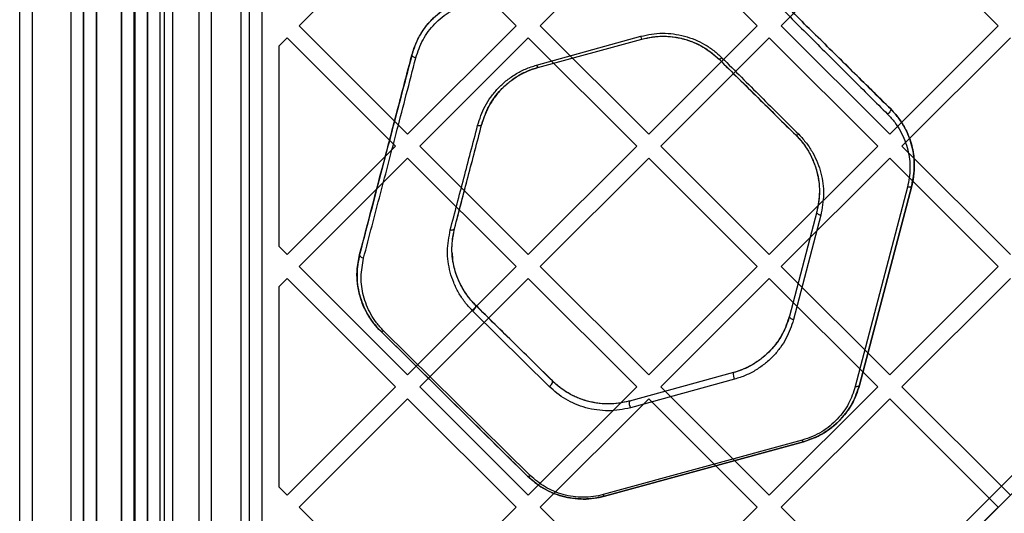
# Model space of a CAD drawing. Units: millimetres. Extents: x 17139 to 23282, y 28238 to 33676.
# Drawn here: x 18854 to 19085, y 31514 to 31630 of the extents above; entities that cross this region are included whole.
import ezdxf

# ---------------------------------------------------------------- set-up
doc = ezdxf.new("R2010")
doc.units = ezdxf.units.MM
doc.header["$LTSCALE"] = 200

msp = doc.modelspace()

# ---------------------------------------------------------------- linework, layer by layer
at = {"color": 7, "linetype": 'Continuous', "lineweight": 25}
for p, q in [((19544.36, 31980.45), (18904.43, 31340.52)), ((18905.84, 31337.69), (19547.19, 31979.04)), ((18877.93, 31967.41), (18877.93, 31346.49)), ((18869.05, 31965.45), (18869.05, 31348.45)), ((18872.05, 31347.45), (18872.05, 31966.45)), ((18880.93, 31348.39), (18880.93, 31965.51)), ((18881.05, 31966.45), (18881.05, 31347.45)), ((18884.05, 31348.45), (18884.05, 31965.45)), ((18910.93, 31369.31), (18910.93, 31944.6)), ((18880.93, 31936.47), (18880.93, 31377.44)), ((18877.93, 31380.44), (18877.93, 31933.46)), ((18887.93, 31886.95), (18887.93, 31426.95)), ((18889.93, 31886.95), (18889.93, 31426.95)), ((18905.93, 31886.95), (18905.93, 31426.95)), ((18907.93, 31886.95), (18907.93, 31426.95)), ((18869.05, 31512.51), (18869.05, 31883.95)), ((18884.05, 31512.51), (18884.05, 31883.95)), ((18872.05, 31512.68), (18872.05, 31880.95)), ((18881.05, 31512.68), (18881.05, 31880.95)), ((18869.05, 31449.82), (18869.05, 31864.09)), ((18872.05, 31865.02), (18872.05, 31448.89)), ((18881.05, 31448.89), (18881.05, 31865.02)), ((18884.05, 31864.09), (18884.05, 31449.82)), ((18854.05, 31481.74), (18854.05, 31809.09)), ((18857.05, 31481.74), (18857.05, 31809.09)), ((18866.05, 31809.09), (18866.05, 31481.74)), ((18869.05, 31481.74), (18869.05, 31809.09)), ((18869.05, 31809.09), (18869.05, 31481.74)), ((18872.05, 31809.09), (18872.05, 31481.74)), ((18881.05, 31481.74), (18881.05, 31809.09)), ((18884.05, 31809.09), (18884.05, 31481.74)), ((18884.05, 31481.74), (18884.05, 31809.09)), ((18887.05, 31481.74), (18887.05, 31809.09)), ((18896.05, 31809.09), (18896.05, 31481.74)), ((18899.05, 31481.74), (18899.05, 31809.09)), ((18945.09, 31654.12), (18919.63, 31628.67)), ((18970.54, 31628.67), (18945.09, 31654.12)), ((19001.66, 31654.12), (18976.2, 31628.67)), ((19027.11, 31628.67), (19001.66, 31654.12)), ((19058.22, 31654.12), (19032.77, 31628.67)), ((19083.68, 31628.67), (19058.22, 31654.12)), ((18904.43, 31340.52), (19216.62, 31652.71)), ((19218.74, 31650.59), (18905.84, 31337.69)), ((18945.09, 31603.21), (18919.63, 31628.67)), ((18970.54, 31628.67), (18945.09, 31603.21)), ((19001.66, 31603.21), (18976.2, 31628.67)), ((19027.11, 31628.67), (19001.66, 31603.21)), ((19058.22, 31603.21), (19032.77, 31628.67)), ((19083.68, 31628.67), (19058.22, 31603.21)), ((18916.8, 31625.84), (18914.93, 31623.97)), ((18942.26, 31600.38), (18916.8, 31625.84)), ((18973.37, 31625.84), (18947.91, 31600.38)), ((18998.83, 31600.38), (18973.37, 31625.84)), ((18975.35, 31619.41), (18999.77, 31626.17)), ((18975.64, 31618.83), (19000.06, 31625.53)), ((18975.64, 31618.83), (19000.06, 31625.53)), ((19029.94, 31625.84), (19004.48, 31600.38)), ((19055.4, 31600.38), (19029.94, 31625.84)), ((19086.51, 31625.84), (19061.05, 31600.38)), ((18914.93, 31576.8), (18914.93, 31623.97)), ((18942.26, 31600.38), (18916.8, 31574.93)), ((18973.37, 31574.93), (18947.91, 31600.38)), ((18998.83, 31600.38), (18973.37, 31574.93)), ((19029.94, 31574.93), (19004.48, 31600.38)), ((19055.4, 31600.38), (19029.94, 31574.93)), ((19086.51, 31574.93), (19061.05, 31600.38)), ((18945.09, 31597.55), (18919.63, 31572.1)), ((18970.54, 31572.1), (18945.09, 31597.55)), ((19001.66, 31597.55), (18976.2, 31572.1)), ((19027.11, 31572.1), (19001.66, 31597.55)), ((19058.22, 31597.55), (19032.77, 31572.1)), ((19083.68, 31572.1), (19058.22, 31597.55)), ((19062.38, 31590.73), (19050.12, 31543.89)), ((19063.37, 31591.07), (19051.11, 31544.23)), ((19051.11, 31544.23), (19063.37, 31591.07)), ((19041.1, 31584.97), (19034.68, 31560.47)), ((19041.1, 31584.97), (19034.68, 31560.47)), ((19042.04, 31584.12), (19035.63, 31559.62)), ((18916.8, 31574.93), (18914.93, 31576.8)), ((18945.09, 31546.64), (18919.63, 31572.1)), ((18970.54, 31572.1), (18945.09, 31546.64)), ((19001.66, 31546.64), (18976.2, 31572.1)), ((19027.11, 31572.1), (19001.66, 31546.64)), ((19058.22, 31546.64), (19032.77, 31572.1)), ((19083.68, 31572.1), (19058.22, 31546.64)), ((18916.8, 31569.27), (18914.93, 31567.4)), ((18914.93, 31520.23), (18914.93, 31567.4)), ((18942.26, 31543.81), (18916.8, 31569.27)), ((18973.37, 31569.27), (18947.91, 31543.81)), ((18998.83, 31543.81), (18973.37, 31569.27)), ((19029.94, 31569.27), (19004.48, 31543.81)), ((19055.4, 31543.81), (19029.94, 31569.27)), ((19086.51, 31569.27), (19061.05, 31543.81)), ((18979.04, 31545.21), (18961.03, 31563.01)), ((18978.31, 31543.91), (18960.3, 31561.71)), ((18973.19, 31522.87), (18938.76, 31556.91)), ((18973.87, 31522.99), (18939.43, 31557.02)), ((19021.54, 31547.17), (18997.12, 31540.48)), ((19021.54, 31547.17), (18997.12, 31540.48)), ((19021.79, 31545.61), (18997.36, 31538.92)), ((18942.26, 31543.81), (18916.8, 31518.36)), ((18973.37, 31518.36), (18947.91, 31543.81)), ((18998.83, 31543.81), (18973.37, 31518.36)), ((19029.94, 31518.36), (19004.48, 31543.81)), ((19055.4, 31543.81), (19029.94, 31518.36)), ((19086.51, 31518.36), (19061.05, 31543.81)), ((18945.09, 31540.99), (18919.63, 31515.53)), ((18970.54, 31515.53), (18945.09, 31540.99)), ((19001.66, 31540.99), (18976.2, 31515.53)), ((19027.11, 31515.53), (19001.66, 31540.99)), ((19058.22, 31540.99), (19032.77, 31515.53)), ((19083.68, 31515.53), (19058.22, 31540.99)), ((19037.68, 31531.31), (18990.99, 31518.51)), ((19037.97, 31530.94), (18991.28, 31518.14)), ((18991.28, 31518.14), (19037.97, 31530.94)), ((18916.8, 31518.36), (18914.93, 31520.23)), ((18945.09, 31490.07), (18919.63, 31515.53)), ((18970.54, 31515.53), (18945.09, 31490.07)), ((19001.66, 31490.07), (18976.2, 31515.53)), ((19027.11, 31515.53), (19001.66, 31490.07)), ((19058.22, 31490.07), (19032.77, 31515.53)), ((19083.68, 31515.53), (19058.22, 31490.07))]:
    msp.add_line(p, q, dxfattribs=at)
at = {"color": 7, "linetype": 'Continuous', "lineweight": 25, "flags": 128}
for points in [[(18946.08, 31621.77), (18946.08, 31621.69), (18946.12, 31621.61), (18946.2, 31621.52), (18946.31, 31621.43), (18946.46, 31621.34), (18946.63, 31621.27), (18946.82, 31621.2), (18947.01, 31621.14)], [(19018.83, 31621.14), (19018.71, 31621.04), (19018.6, 31620.96), (19018.49, 31620.88), (19018.39, 31620.83), (19018.31, 31620.79), (19018.24, 31620.77), (19018.18, 31620.77), (19018.15, 31620.79)], [(19058.43, 31609.1), (19058.47, 31609.02), (19058.46, 31608.9), (19058.42, 31608.75), (19058.33, 31608.58), (19058.21, 31608.4), (19058.06, 31608.21), (19057.88, 31608.04), (19057.7, 31607.89)], [(18961.5, 31605.25), (18961.68, 31605.23), (18961.85, 31605.22), (18962.02, 31605.23), (18962.16, 31605.26), (18962.29, 31605.31), (18962.39, 31605.37), (18962.46, 31605.45), (18962.5, 31605.54)], [(19036.84, 31603.16), (19036.73, 31603.08), (19036.62, 31603.03), (19036.52, 31602.98), (19036.42, 31602.95), (19036.34, 31602.94), (19036.26, 31602.94), (19036.2, 31602.96), (19036.15, 31602.99)], [(19063.37, 31591.07), (19063.33, 31590.97), (19063.25, 31590.89), (19063.16, 31590.82), (19063.03, 31590.76), (19062.89, 31590.72), (19062.73, 31590.71), (19062.56, 31590.71), (19062.38, 31590.73)], [(19042.04, 31584.12), (19041.84, 31584.17), (19041.64, 31584.24), (19041.46, 31584.34), (19041.31, 31584.45), (19041.2, 31584.58), (19041.12, 31584.71), (19041.09, 31584.84), (19041.1, 31584.97)], [(18955.09, 31580.7), (18955.27, 31580.68), (18955.44, 31580.67), (18955.6, 31580.69), (18955.75, 31580.73), (18955.87, 31580.78), (18955.97, 31580.86), (18956.05, 31580.94), (18956.09, 31581.04)], [(18933.82, 31574.94), (18933.81, 31574.81), (18933.84, 31574.68), (18933.92, 31574.55), (18934.03, 31574.42), (18934.18, 31574.31), (18934.35, 31574.21), (18934.55, 31574.14), (18934.75, 31574.09)], [(18960.3, 31561.71), (18960.49, 31561.85), (18960.68, 31562.02), (18960.84, 31562.22), (18960.97, 31562.41), (18961.06, 31562.6), (18961.1, 31562.77), (18961.09, 31562.91), (18961.03, 31563.01)], [(19035.63, 31559.62), (19035.42, 31559.67), (19035.23, 31559.75), (19035.05, 31559.84), (19034.9, 31559.96), (19034.79, 31560.08), (19034.71, 31560.21), (19034.68, 31560.34), (19034.68, 31560.47)], [(18938.76, 31556.91), (18938.81, 31556.87), (18938.87, 31556.85), (18938.95, 31556.84), (18939.03, 31556.85), (18939.12, 31556.87), (18939.22, 31556.91), (18939.32, 31556.96), (18939.43, 31557.02)], [(18978.31, 31543.91), (18978.5, 31544.05), (18978.69, 31544.22), (18978.85, 31544.41), (18978.98, 31544.61), (18979.06, 31544.8), (18979.11, 31544.97), (18979.1, 31545.11), (18979.04, 31545.21)], [(19051.11, 31544.23), (19051.07, 31544.14), (19050.99, 31544.05), (19050.9, 31543.98), (19050.77, 31543.92), (19050.63, 31543.89), (19050.47, 31543.87), (19050.3, 31543.87), (19050.12, 31543.89)], [(19037.97, 31530.94), (19037.94, 31530.94), (19037.91, 31530.95), (19037.88, 31530.98), (19037.84, 31531.02), (19037.8, 31531.08), (19037.76, 31531.14), (19037.72, 31531.22), (19037.68, 31531.31)], [(18973.19, 31522.87), (18973.24, 31522.84), (18973.31, 31522.81), (18973.38, 31522.81), (18973.46, 31522.81), (18973.56, 31522.84), (18973.66, 31522.87), (18973.76, 31522.92), (18973.87, 31522.99)], [(18991.28, 31518.14), (18991.25, 31518.14), (18991.22, 31518.15), (18991.18, 31518.18), (18991.15, 31518.22), (18991.11, 31518.28), (18991.07, 31518.34), (18991.03, 31518.42), (18990.99, 31518.51)]]:
    msp.add_lwpolyline(points, dxfattribs=at)
at = {"color": 7, "linetype": 'Continuous', "lineweight": 25}
for centre, radius, start, end in [((19001.2, 31626.42), 1.45, 189.9129, 218.3071), ((18976.4, 31619.58), 1.06, 189.2727, 224.6353), ((19023.63, 31546.7), 2.14, 167.1877, 210.4105), ((18999.19, 31540), 2.12, 166.8226, 210.5828)]:
    msp.add_arc(centre, radius, start, end, dxfattribs=at)
for points, knots in [([(19023.27, 31642.27), (19026.21, 31639.33), (19032.09, 31633.47), (19040.78, 31624.78), (19049.36, 31616.22), (19054.92, 31610.67), (19057.7, 31607.89)], [0, 0, 0, 0, 0.250527, 0.499906, 0.749293, 1, 1, 1, 1]), ([(19023.99, 31643.13), (19026.89, 31640.27), (19032.71, 31634.52), (19041.37, 31625.96), (19049.99, 31617.44), (19055.61, 31611.88), (19058.43, 31609.1)], [0, 0, 0, 0, 0.2471575, 0.4953658, 0.7470372, 1, 1, 1, 1]), ([(19058.43, 31609.1), (19055.64, 31611.85), (19050.09, 31617.34), (19041.51, 31625.82), (19032.81, 31634.42), (19026.94, 31640.22), (19023.99, 31643.13)], [0, 0, 0, 0, 0.250648, 0.5000254, 0.7494282, 1, 1, 1, 1]), ([(18946.08, 31621.77), (18946.23, 31622.29), (18946.66, 31623.81), (18947.8, 31626.24), (18949.62, 31628.94), (18951.93, 31631.29), (18955.05, 31633.58), (18957.66, 31634.51), (18959.22, 31635.07)], [0, 0, 0, 0, 0.085353, 0.252395, 0.419395, 0.586777, 0.754136, 1, 1, 1, 1]), ([(18946.08, 31621.77), (18946.59, 31623.27), (18947.61, 31626.27), (18950.11, 31629.55), (18952.54, 31631.75), (18954.59, 31633.16), (18956.82, 31634.31), (18958.42, 31634.81), (18959.22, 31635.07)], [0, 0, 0, 0, 0.249387, 0.499134, 0.623874, 0.749666, 0.87452, 1, 1, 1, 1]), ([(18947.01, 31621.14), (18947.49, 31622.58), (18948.46, 31625.44), (18951.29, 31629.19), (18954.96, 31632.23), (18957.96, 31633.32), (18959.45, 31633.86)], [0, 0, 0, 0, 0.25129, 0.501852, 0.7515, 1, 1, 1, 1]), ([(18999.77, 31626.17), (19000.61, 31626.37), (19002.29, 31626.77), (19004.89, 31626.94), (19007.48, 31626.78), (19010.04, 31626.28), (19012.49, 31625.44), (19014.81, 31624.29), (19016.96, 31622.87), (19018.2, 31621.72), (19018.83, 31621.14)], [0, 0, 0, 0, 0.124889, 0.249198, 0.374456, 0.498741, 0.623894, 0.748839, 0.873707, 1, 1, 1, 1]), ([(19000.06, 31625.53), (19001.67, 31625.85), (19004.09, 31626.32), (19007.38, 31626.09), (19009.8, 31625.62), (19012.13, 31624.83), (19015.09, 31623.42), (19016.92, 31621.84), (19018.15, 31620.79)], [0, 0, 0, 0, 0.249074, 0.374568, 0.499052, 0.624353, 0.749384, 1, 1, 1, 1]), ([(19000.06, 31625.53), (19000.9, 31625.72), (19002.57, 31626.11), (19005.18, 31626.25), (19007.92, 31626.04), (19010.71, 31625.38), (19013.47, 31624.25), (19016, 31622.73), (19017.43, 31621.44), (19018.15, 31620.79)], [0, 0, 0, 0, 0.130872, 0.263186, 0.395503, 0.547237, 0.698987, 0.849478, 1, 1, 1, 1]), ([(18933.82, 31574.94), (18935.78, 31582.44), (18938.23, 31591.81), (18941.17, 31603.03), (18942.73, 31608.99), (18944.36, 31615.23), (18945.5, 31619.59), (18946.08, 31621.77)], [0, 0, 0, 0, 0.497605, 0.622003, 0.746749, 0.873042, 1, 1, 1, 1]), ([(18946.08, 31621.77), (18945.32, 31618.9), (18943.82, 31613.16), (18941.7, 31605.06), (18939.77, 31597.69), (18937.84, 31590.31), (18935.87, 31582.78), (18934.51, 31577.6), (18933.82, 31574.94)], [0, 0, 0, 0, 0.167749, 0.334472, 0.500728, 0.656982, 0.823406, 1, 1, 1, 1]), ([(18934.75, 31574.09), (18935.41, 31576.6), (18936.72, 31581.62), (18938.7, 31589.16), (18940.68, 31596.7), (18942.64, 31604.26), (18944.76, 31612.44), (18946.26, 31618.23), (18947.01, 31621.14)], [0, 0, 0, 0, 0.1657088, 0.3314187, 0.49713, 0.663669, 0.8310385, 1, 1, 1, 1]), ([(19018.15, 31620.79), (19021.2, 31617.77), (19027.33, 31611.71), (19033.21, 31605.91), (19036.15, 31602.99)], [0, 0, 0, 0, 0.498399, 1, 1, 1, 1]), ([(19018.83, 31621.14), (19021.89, 31618.08), (19028.02, 31611.95), (19033.9, 31606.09), (19036.84, 31603.16)], [0, 0, 0, 0, 0.499924, 1, 1, 1, 1]), ([(18961.5, 31605.25), (18962, 31606.78), (18962.76, 31609.07), (18964.57, 31611.92), (18966.2, 31613.92), (18968.12, 31615.72), (18970.3, 31617.27), (18972.72, 31618.56), (18974.47, 31619.12), (18975.35, 31619.41)], [0, 0, 0, 0, 0.249749, 0.374836, 0.50048, 0.62463, 0.749477, 0.874847, 1, 1, 1, 1]), ([(18962.5, 31605.54), (18962.98, 31606.97), (18963.69, 31609.12), (18965.41, 31611.8), (18966.95, 31613.68), (18968.78, 31615.37), (18970.85, 31616.83), (18973.14, 31618.04), (18974.81, 31618.57), (18975.64, 31618.83)], [0, 0, 0, 0, 0.250326, 0.375488, 0.501101, 0.625141, 0.749834, 0.875028, 1, 1, 1, 1]), ([(18975.64, 31618.83), (18974.81, 31618.57), (18973.13, 31618.03), (18970.82, 31616.81), (18968.61, 31615.24), (18966.6, 31613.31), (18964.81, 31610.97), (18963.38, 31608.36), (18962.79, 31606.48), (18962.5, 31605.54)], [0, 0, 0, 0, 0.125974, 0.253299, 0.380656, 0.527231, 0.673872, 0.836889, 1, 1, 1, 1]), ([(19058.43, 31609.1), (19058.83, 31608.68), (19059.97, 31607.49), (19061.47, 31605.3), (19063, 31602.15), (19063.72, 31599.34), (19064.01, 31596.49), (19063.99, 31594), (19063.58, 31592.05), (19063.37, 31591.07)], [0, 0, 0, 0, 0.080879, 0.229573, 0.378385, 0.59998, 0.680007, 0.840009, 1, 1, 1, 1]), ([(19063.37, 31591.07), (19063.65, 31592.61), (19064.22, 31595.68), (19063.71, 31599.57), (19062.74, 31602.66), (19061.66, 31604.93), (19060.26, 31607.13), (19059.04, 31608.44), (19058.43, 31609.1)], [0, 0, 0, 0, 0.248468, 0.497718, 0.622172, 0.747633, 0.873644, 1, 1, 1, 1]), ([(19057.7, 31607.89), (19058.28, 31607.26), (19059.45, 31606), (19060.77, 31603.9), (19061.79, 31601.73), (19062.7, 31598.79), (19063.19, 31595.1), (19062.65, 31592.18), (19062.38, 31590.73)], [0, 0, 0, 0, 0.125665, 0.251492, 0.377229, 0.502358, 0.751894, 1, 1, 1, 1]), ([(18955.09, 31580.7), (18955.62, 31582.73), (18956.69, 31586.79), (18958.28, 31592.89), (18959.87, 31598.95), (18960.96, 31603.15), (18961.5, 31605.25)], [0, 0, 0, 0, 0.249427, 0.498853, 0.748279, 1, 1, 1, 1]), ([(18956.09, 31581.04), (18956.63, 31583.12), (18957.69, 31587.18), (18959.29, 31593.28), (18960.86, 31599.28), (18961.95, 31603.45), (18962.5, 31605.54)], [0, 0, 0, 0, 0.2557215, 0.4999707, 0.7499566, 1, 1, 1, 1]), ([(18956.09, 31581.04), (18957.15, 31585.11), (18958.75, 31591.21), (18960.86, 31599.26), (18961.95, 31603.45), (18962.5, 31605.54)], [0, 0, 0, 0, 0.499928, 0.749891, 1, 1, 1, 1]), ([(19036.15, 31602.99), (19036.76, 31602.34), (19037.97, 31601.04), (19039.34, 31598.9), (19040.41, 31596.69), (19041.4, 31593.62), (19041.96, 31589.66), (19041.39, 31586.53), (19041.1, 31584.97)], [0, 0, 0, 0, 0.124432, 0.24821, 0.373439, 0.498667, 0.748384, 1, 1, 1, 1]), ([(19036.15, 31602.99), (19036.69, 31602.42), (19038.02, 31601), (19039.6, 31598.5), (19040.87, 31595.53), (19041.6, 31592.39), (19041.84, 31588.82), (19041.37, 31586.36), (19041.1, 31584.97)], [0, 0, 0, 0, 0.110277, 0.272915, 0.435787, 0.6057, 0.775654, 1, 1, 1, 1]), ([(19036.84, 31603.16), (19037.48, 31602.46), (19038.75, 31601.08), (19040.19, 31598.8), (19041.32, 31596.47), (19042.37, 31593.24), (19042.95, 31589.06), (19042.35, 31585.77), (19042.04, 31584.12)], [0, 0, 0, 0, 0.125812, 0.250718, 0.375886, 0.500753, 0.749456, 1, 1, 1, 1]), ([(18960.3, 31561.71), (18959.67, 31562.38), (18958.41, 31563.73), (18956.97, 31565.97), (18955.83, 31568.32), (18954.77, 31571.56), (18954.18, 31575.76), (18954.79, 31579.05), (18955.09, 31580.7)], [0, 0, 0, 0, 0.125106, 0.249319, 0.374547, 0.499723, 0.749845, 1, 1, 1, 1]), ([(18961.03, 31563.01), (18960.66, 31563.4), (18959.52, 31564.59), (18958, 31566.78), (18956.52, 31569.83), (18955.61, 31573.29), (18955.33, 31577.16), (18955.83, 31579.72), (18956.09, 31581.04)], [0, 0, 0, 0, 0.077214, 0.233829, 0.390567, 0.589534, 0.788589, 1, 1, 1, 1]), ([(18961.03, 31563.01), (18960.43, 31563.65), (18959.24, 31564.93), (18957.87, 31567.06), (18956.79, 31569.29), (18955.78, 31572.37), (18955.22, 31576.35), (18955.8, 31579.48), (18956.09, 31581.04)], [0, 0, 0, 0, 0.12448, 0.248358, 0.373479, 0.498723, 0.749305, 1, 1, 1, 1]), ([(18938.76, 31556.91), (18938.22, 31557.48), (18936.86, 31558.93), (18935.22, 31561.55), (18933.93, 31564.68), (18933.26, 31567.91), (18933.1, 31571.37), (18933.57, 31573.68), (18933.82, 31574.94)], [0, 0, 0, 0, 0.111861, 0.284036, 0.456365, 0.62781, 0.799301, 1, 1, 1, 1]), ([(18933.82, 31574.94), (18933.53, 31573.38), (18932.95, 31570.26), (18933.51, 31566.28), (18934.51, 31563.21), (18935.58, 31560.98), (18936.96, 31558.84), (18938.16, 31557.55), (18938.76, 31556.91)], [0, 0, 0, 0, 0.2489, 0.498543, 0.622721, 0.74728, 0.873477, 1, 1, 1, 1]), ([(18955.51, 31575.29), (18955.51, 31575.29), (18955.51, 31575.29), (18955.51, 31575.28), (18955.51, 31575.28), (18955.51, 31575.28), (18955.51, 31575.26), (18955.52, 31575.14), (18955.54, 31574.7), (18955.59, 31574.28), (18955.63, 31573.95)], [0, 0, 0, 0, 0.000066, 0.000276, 0.000629, 0.003488, 0.008691, 0.053735, 0.264161, 1, 1, 1, 1]), ([(18939.43, 31557.02), (18938.86, 31557.63), (18937.72, 31558.85), (18935.99, 31561.55), (18934.55, 31565.15), (18933.94, 31569.66), (18934.48, 31572.61), (18934.75, 31574.09)], [0, 0, 0, 0, 0.125939, 0.251846, 0.500254, 0.750458, 1, 1, 1, 1]), ([(18979.04, 31545.21), (18976.08, 31548.14), (18970.08, 31554.07), (18964.08, 31560), (18961.03, 31563.01)], [0, 0, 0, 0, 0.4928125, 1, 1, 1, 1]), ([(19034.68, 31560.47), (19034.2, 31559.04), (19033.24, 31556.18), (19030.88, 31552.96), (19028.49, 31550.7), (19026.42, 31549.24), (19024.12, 31548), (19022.4, 31547.45), (19021.54, 31547.17)], [0, 0, 0, 0, 0.250956, 0.5018663, 0.6265388, 0.7518989, 0.8758229, 1, 1, 1, 1]), ([(19034.68, 31560.47), (19034.6, 31560.16), (19034.16, 31558.6), (19033.05, 31556.07), (19030.94, 31553.04), (19028.57, 31550.71), (19025.97, 31548.95), (19023.68, 31547.83), (19022.14, 31547.36), (19021.54, 31547.17)], [0, 0, 0, 0, 0.053674, 0.269163, 0.451067, 0.638565, 0.775909, 0.913127, 1, 1, 1, 1]), ([(19035.63, 31559.62), (19035.13, 31558.11), (19034.37, 31555.84), (19032.59, 31553.06), (19031, 31551.11), (19029.1, 31549.33), (19026.92, 31547.78), (19024.49, 31546.48), (19022.69, 31545.9), (19021.79, 31545.61)], [0, 0, 0, 0, 0.249435, 0.374646, 0.499938, 0.624596, 0.750264, 0.874834, 1, 1, 1, 1]), ([(18938.76, 31556.91), (18944.62, 31551.12), (18956.1, 31539.77), (18967.57, 31528.43), (18973.19, 31522.87)], [0, 0, 0, 0, 0.5099039, 1, 1, 1, 1]), ([(18997.12, 31540.48), (18996.32, 31540.29), (18994.71, 31539.91), (18992.18, 31539.76), (18989.66, 31539.93), (18987.19, 31540.44), (18984.85, 31541.25), (18982.69, 31542.35), (18980.72, 31543.67), (18979.6, 31544.7), (18979.04, 31545.21)], [0, 0, 0, 0, 0.124705, 0.249162, 0.373702, 0.498097, 0.623097, 0.748131, 0.873985, 1, 1, 1, 1]), ([(18997.12, 31540.48), (18997, 31540.45), (18996.35, 31540.27), (18994.87, 31539.97), (18992.63, 31539.76), (18990.49, 31539.86), (18988.81, 31540.11), (18987.59, 31540.37), (18986.4, 31540.72), (18985.24, 31541.14), (18984.12, 31541.63), (18983.05, 31542.18), (18982.04, 31542.79), (18981.07, 31543.46), (18980.05, 31544.26), (18979.41, 31544.86), (18979.04, 31545.21)], [0, 0, 0, 0, 0.02019, 0.101053, 0.227979, 0.354894, 0.417285, 0.479674, 0.542061, 0.604446, 0.666827, 0.729206, 0.791581, 0.853953, 0.916322, 1, 1, 1, 1]), ([(18997.36, 31538.92), (18996.51, 31538.72), (18994.82, 31538.32), (18992.16, 31538.16), (18989.5, 31538.34), (18986.9, 31538.87), (18984.44, 31539.73), (18982.16, 31540.89), (18980.08, 31542.27), (18978.9, 31543.36), (18978.31, 31543.91)], [0, 0, 0, 0, 0.124904, 0.249732, 0.374686, 0.499404, 0.624545, 0.749403, 0.874751, 1, 1, 1, 1]), ([(19050.12, 31543.89), (19049.66, 31542.53), (19048.75, 31539.82), (19046.51, 31536.77), (19044.25, 31534.64), (19042.29, 31533.25), (19040.11, 31532.08), (19038.49, 31531.57), (19037.68, 31531.31)], [0, 0, 0, 0, 0.250501, 0.500309, 0.625088, 0.750493, 0.875054, 1, 1, 1, 1]), ([(19051.11, 31544.23), (19050.88, 31543.47), (19050.31, 31541.58), (19048.79, 31538.72), (19046.66, 31536.03), (19044.22, 31533.91), (19041.46, 31532.13), (19039.21, 31531.36), (19037.97, 31530.94)], [0, 0, 0, 0, 0.132799, 0.327833, 0.522673, 0.669871, 0.816944, 1, 1, 1, 1]), ([(19037.97, 31530.94), (19038.82, 31531.21), (19040.53, 31531.76), (19042.84, 31532.99), (19044.9, 31534.46), (19047.29, 31536.71), (19049.66, 31539.92), (19050.63, 31542.8), (19051.11, 31544.23)], [0, 0, 0, 0, 0.125961, 0.251208, 0.376968, 0.501789, 0.750903, 1, 1, 1, 1]), ([(18991.28, 31518.14), (18990.31, 31517.92), (18988.52, 31517.51), (18985.79, 31517.43), (18983.24, 31517.67), (18980.78, 31518.26), (18978.42, 31519.17), (18976.23, 31520.38), (18974.49, 31521.65), (18973.55, 31522.53), (18973.19, 31522.87)], [0, 0, 0, 0, 0.150203, 0.27679, 0.403368, 0.529254, 0.655193, 0.786873, 0.918629, 1, 1, 1, 1]), ([(18973.19, 31522.87), (18974.35, 31521.87), (18976.1, 31520.36), (18979, 31518.92), (18981.33, 31518.1), (18983.79, 31517.59), (18986.31, 31517.42), (18988.85, 31517.57), (18990.46, 31517.95), (18991.28, 31518.14)], [0, 0, 0, 0, 0.248084, 0.373356, 0.497632, 0.623188, 0.748319, 0.873775, 1, 1, 1, 1]), ([(18990.99, 31518.51), (18990.22, 31518.33), (18988.69, 31517.97), (18986.29, 31517.83), (18983.9, 31517.99), (18981.57, 31518.47), (18979.36, 31519.25), (18976.62, 31520.61), (18974.97, 31522.04), (18973.87, 31522.99)], [0, 0, 0, 0, 0.126035, 0.251142, 0.37588, 0.50113, 0.625269, 0.750712, 1, 1, 1, 1])]:
    msp.add_open_spline(points, degree=3, knots=knots, dxfattribs=at)
msp.add_open_spline([(19018.15, 31620.79), (19021.21, 31617.76), (19027.34, 31611.7), (19033.22, 31605.9), (19036.15, 31602.99)], degree=3, dxfattribs=at)

doc.saveas('drawing.dxf')
